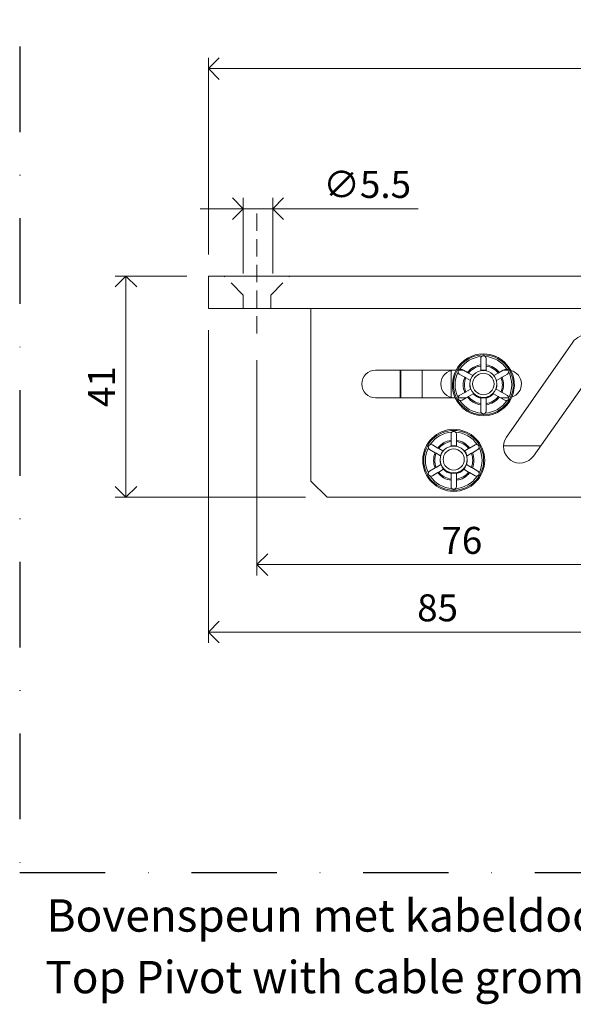
# Model space of a CAD drawing. Units: millimetres. Extents: x 15820 to 20641, y 283 to 1566.
# Drawn here: x 16819 to 16922, y 954 to 1137 of the extents above; entities that cross this region are included whole.
import ezdxf

# ---------------------------------------------------------------- set-up
doc = ezdxf.new("R2010")
doc.units = ezdxf.units.MM
doc.header["$LTSCALE"] = 0.25
doc.header["$PDMODE"] = 35
doc.header["$PDSIZE"] = -10
for name, pattern in [('DASHDOTX2', [50.8, 25.4, -12.7, 0, -12.7]), ('DASHED', [19.05, 12.7, -6.35]), ('SOLID', [0])]:
    doc.linetypes.add(name, pattern=pattern)
doc.layers.get('0').update_dxf_attribs({"lineweight": 20})
doc.layers.get('Defpoints').update_dxf_attribs({"color": 3})
for name, color, linetype, lineweight in [('dunne lijn @ 2', 7, 'Continuous', 15), ('FJ hulplijnen', 252, 'Continuous', 20), ('FJ maatvoering', 250, 'Continuous', 18), ('FJ maatvoering @ 2', 250, 'Continuous', 18), ('FJ onderdelen', 7, 'Continuous', 18)]:
    doc.layers.add(name, color=color, linetype=linetype, lineweight=lineweight)
doc.layers.add('FJ defpoints', color=2, linetype='DASHDOTX2', plot=False)
doc.styles.add('BTS--_HC04_Algemeen$0$BTS--_isocp', font='isocp.shx')
doc.styles.get("Standard").update_dxf_attribs({"font": 'txt', "height": 2.5})
doc.dimstyles.new('Copy of FritsJurgens', dxfattribs={"dimscale": 15, "dimtxt": 2.5, "dimasz": 2, "dimexe": 1, "dimexo": 2, "dimgap": 1, "dimtad": 1, "dimdec": 1, "dimzin": 12, "dimdsep": 46, "dimtxsty": 'Standard', "dimblk": 'OPEN90', "dimcen": -1, "dimclrd": 256, "dimclre": 8, "dimclrt": 7, "dimadec": 1, "dimazin": 3, "dimtfac": 0.5, "dimtdec": 1, "dimtix": 1, "dimtmove": 0, "dimatfit": 3, "dimldrblk": 'OPEN30', "dimfxl": 3, "dimtvp": 78.125, "dimtolj": 1, "dimtzin": 13, "dimlwd": -1, "dimlwe": -1, "dimarcsym": 0})
doc.dimstyles.new('FritsJurgens (diameter)', dxfattribs={"dimscale": 15, "dimtxt": 2.5, "dimasz": 2, "dimexe": 1, "dimexo": 2, "dimgap": 1, "dimtad": 1, "dimdec": 1, "dimzin": 12, "dimdsep": 46, "dimtxsty": 'Standard', "dimblk": 'OPEN90', "dimcen": -1, "dimclrd": 256, "dimclre": 8, "dimclrt": 7, "dimadec": 1, "dimazin": 3, "dimtfac": 0.5, "dimtdec": 1, "dimtix": 1, "dimtmove": 0, "dimatfit": 3, "dimldrblk": 'OPEN30', "dimfxl": 3, "dimtvp": 78.125, "dimtfill": 1, "dimtolj": 1, "dimtzin": 13, "dimlwd": -1, "dimlwe": -1, "dimarcsym": 0})

# ---------------------------------------------------------------- blocks, each defined once
blk = doc.blocks.new('_Open90')
at = {"color": 0, "linetype": 'ByBlock', "lineweight": -2}
for p, q in [((-0.5, 0.5), (0, 0)), ((0, 0), (-1, 0)), ((0, 0), (-0.5, -0.5))]:
    blk.add_line(p, q, dxfattribs=at)
blk = doc.blocks.new('*D310')
at = {"layer": 'Defpoints', "color": 0}
for p in [(16854.45, 1083.16), (16939.45, 1048.16), (16854.45, 1023.16)]:
    blk.add_point(p, dxfattribs=at)
at = {"layer": 'FJ maatvoering', "color": 8}
for p, q in [((16854.45, 1079.16), (16854.45, 1021.16)), ((16939.45, 1044.16), (16939.45, 1021.16))]:
    blk.add_line(p, q, dxfattribs=at)
at = {"layer": 'FJ maatvoering'}
blk.add_line((16935.45, 1023.16), (16858.45, 1023.16), dxfattribs=at)
at = {"layer": 'FJ maatvoering', "xscale": 4, "yscale": 4, "zscale": 4, "rotation": 180}
blk.add_blockref('_Open90', (16854.45, 1023.16), dxfattribs=at)
at = {"layer": 'FJ maatvoering', "xscale": 4, "yscale": 4, "zscale": 4}
blk.add_blockref('_Open90', (16939.45, 1023.16), dxfattribs=at)
at = {"layer": 'FJ maatvoering', "color": 7, "insert": (16896.95, 1027.66), "char_height": 5, "attachment_point": 5}
blk.add_mtext('\\A1;85', dxfattribs=at)
blk = doc.blocks.new('_Open30')
at = {"color": 0, "linetype": 'ByBlock', "lineweight": -2}
for p, q in [((-1, 0.268), (0, 0)), ((0, 0), (-1, -0.268)), ((0, 0), (-1, 0))]:
    blk.add_line(p, q, dxfattribs=at)
blk = doc.blocks.new('*D309')
at = {"layer": 'Defpoints', "color": 0}
for p in [(16863.45, 1077.55), (16939.45, 1048.16), (16939.45, 1035.66)]:
    blk.add_point(p, dxfattribs=at)
at = {"layer": 'FJ maatvoering', "color": 8}
for p, q in [((16863.45, 1073.55), (16863.45, 1033.66)), ((16939.45, 1044.16), (16939.45, 1033.66))]:
    blk.add_line(p, q, dxfattribs=at)
at = {"layer": 'FJ maatvoering'}
blk.add_line((16867.45, 1035.66), (16935.45, 1035.66), dxfattribs=at)
at = {"layer": 'FJ maatvoering', "xscale": 4, "yscale": 4, "zscale": 4, "rotation": 180}
blk.add_blockref('_Open90', (16863.45, 1035.66), dxfattribs=at)
at = {"layer": 'FJ maatvoering', "xscale": 4, "yscale": 4, "zscale": 4}
blk.add_blockref('_Open90', (16939.45, 1035.66), dxfattribs=at)
at = {"layer": 'FJ maatvoering', "color": 7, "insert": (16901.45, 1040.16), "char_height": 5, "attachment_point": 5}
blk.add_mtext('\\A1;76', dxfattribs=at)
blk = doc.blocks.new('*D306')
at = {"layer": 'Defpoints', "color": 0}
for p in [(16866.38, 1101.66), (16860.88, 1085.66), (16866.38, 1085.66)]:
    blk.add_point(p, dxfattribs=at)
at = {"layer": 'FJ maatvoering', "color": 8}
for p, q in [((16860.88, 1089.66), (16860.88, 1103.66)), ((16866.38, 1089.66), (16866.38, 1103.66))]:
    blk.add_line(p, q, dxfattribs=at)
at = {"layer": 'FJ maatvoering'}
for p, q in [((16856.88, 1101.66), (16852.88, 1101.66)), ((16860.88, 1101.66), (16866.38, 1101.66)), ((16870.38, 1101.66), (16893.38, 1101.66))]:
    blk.add_line(p, q, dxfattribs=at)
at = {"layer": 'FJ maatvoering', "xscale": 4, "yscale": 4, "zscale": 4}
blk.add_blockref('_Open90', (16860.88, 1101.66), dxfattribs=at)
at = {"layer": 'FJ maatvoering', "xscale": 4, "yscale": 4, "zscale": 4, "rotation": 180}
blk.add_blockref('_Open90', (16866.38, 1101.66), dxfattribs=at)
at = {"layer": 'FJ maatvoering', "color": 7, "insert": (16883.88, 1106.16), "char_height": 5, "attachment_point": 5, "bg_fill": 3, "box_fill_scale": 1.1, "bg_fill_color": 256, "bg_fill_true_color": 13158600, "bg_fill_transparency": 2624088}
blk.add_mtext('\\A1;∅5.5', dxfattribs=at)
blk = doc.blocks.new('*D305')
at = {"layer": 'Defpoints', "color": 0}
for p in [(17019.45, 1127.64), (16854.45, 1089.16), (17019.45, 1089.16)]:
    blk.add_point(p, dxfattribs=at)
at = {"layer": 'FJ maatvoering', "color": 8}
for p, q in [((16854.45, 1093.16), (16854.45, 1129.64)), ((17019.45, 1093.16), (17019.45, 1129.64))]:
    blk.add_line(p, q, dxfattribs=at)
at = {"layer": 'FJ maatvoering'}
blk.add_line((16858.45, 1127.64), (17015.45, 1127.64), dxfattribs=at)
at = {"layer": 'FJ maatvoering', "xscale": 4, "yscale": 4, "zscale": 4, "rotation": 180}
blk.add_blockref('_Open90', (16854.45, 1127.64), dxfattribs=at)
at = {"layer": 'FJ maatvoering', "xscale": 4, "yscale": 4, "zscale": 4}
blk.add_blockref('_Open90', (17019.45, 1127.64), dxfattribs=at)
at = {"layer": 'FJ maatvoering', "color": 7, "insert": (16936.95, 1132.14), "char_height": 5, "attachment_point": 5}
blk.add_mtext('\\A1;165', dxfattribs=at)
blk = doc.blocks.new('*D304')
at = {"layer": 'Defpoints', "color": 0}
for p in [(16854.45, 1089.16), (16839.13, 1048.16), (16876.45, 1048.16)]:
    blk.add_point(p, dxfattribs=at)
at = {"layer": 'FJ maatvoering', "color": 8}
for p, q in [((16850.45, 1089.16), (16837.13, 1089.16)), ((16872.45, 1048.16), (16837.13, 1048.16))]:
    blk.add_line(p, q, dxfattribs=at)
at = {"layer": 'FJ maatvoering'}
blk.add_line((16839.13, 1085.16), (16839.13, 1052.16), dxfattribs=at)
at = {"layer": 'FJ maatvoering', "xscale": 4, "yscale": 4, "zscale": 4}
for p, rotation in [((16839.13, 1089.16), 90), ((16839.13, 1048.16), 270)]:
    blk.add_blockref('_Open90', p, dxfattribs=dict(at, rotation=rotation))
at = {"layer": 'FJ maatvoering', "color": 7, "insert": (16834.63, 1068.66), "char_height": 5, "attachment_point": 5, "rotation": 90}
blk.add_mtext('\\A1;41', dxfattribs=at)

msp = doc.modelspace()

# ---------------------------------------------------------------- linework, layer by layer
at = {"layer": 'FJ defpoints', "linetype": 'DASHDOTX2', "ltscale": 2.5}
msp.add_lwpolyline([(17040.947, 1163.578), (16819.427, 1163.578), (16819.427, 978.61), (17040.947, 978.61)], close=True, dxfattribs=at)
at = {"layer": 'FJ hulplijnen', "linetype": 'DASHED'}
msp.add_line((16863.446, 1100.761), (16863.446, 1077.552), dxfattribs=at)
at = {"layer": 'FJ onderdelen', "linetype": 'SOLID', "lineweight": 18}
for p, q in [((16904.946, 1072.705), (16904.946, 1073.868)), ((16904.946, 1072.705), (16904.946, 1073.868)), ((16905.946, 1073.868), (16905.946, 1072.705)), ((16905.946, 1073.868), (16905.946, 1072.705)), ((16889.986, 1071.717), (16889.986, 1066.597)), ((16890.106, 1067.077), (16890.106, 1071.717)), ((16890.106, 1067.077), (16890.106, 1071.717)), ((16894.106, 1071.717), (16894.106, 1066.597)), ((16894.106, 1071.717), (16894.106, 1066.597)), ((16900.377, 1071.717), (16900.106, 1071.717)), ((16901.745, 1071.717), (16900.819, 1071.717)), ((16901.745, 1071.717), (16900.819, 1071.717)), ((16901.482, 1071.869), (16901.745, 1071.717)), ((16901.482, 1071.869), (16901.745, 1071.717)), ((16901.745, 1071.717), (16902.49, 1071.287)), ((16901.745, 1071.717), (16902.49, 1071.287)), ((16904.946, 1072.491), (16904.946, 1072.705)), ((16904.946, 1072.491), (16904.946, 1072.705)), ((16904.946, 1072.491), (16904.946, 1071.717)), ((16904.946, 1072.491), (16904.946, 1071.717)), ((16904.946, 1071.606), (16904.946, 1071.717)), ((16904.946, 1071.606), (16904.946, 1071.717)), ((16905.946, 1071.717), (16904.946, 1071.717)), ((16905.946, 1071.717), (16904.946, 1071.717)), ((16905.946, 1072.705), (16905.946, 1072.491)), ((16905.946, 1072.705), (16905.946, 1072.491)), ((16905.946, 1071.717), (16905.946, 1072.491)), ((16905.946, 1071.717), (16905.946, 1072.491)), ((16905.946, 1071.717), (16905.946, 1071.606)), ((16905.946, 1071.717), (16905.946, 1071.606)), ((16908.402, 1071.287), (16909.146, 1071.717)), ((16908.402, 1071.287), (16909.146, 1071.717)), ((16909.146, 1071.717), (16909.409, 1071.869)), ((16909.146, 1071.717), (16909.409, 1071.869)), ((16909.946, 1071.717), (16909.146, 1071.717)), ((16909.946, 1071.717), (16909.146, 1071.717)), ((16899.446, 1071.63), (16899.446, 1066.683)), ((16901.99, 1070.421), (16900.982, 1071.003)), ((16901.99, 1070.421), (16900.982, 1071.003)), ((16901.99, 1070.421), (16902.175, 1070.314)), ((16901.99, 1070.421), (16902.175, 1070.314)), ((16902.175, 1070.314), (16903.035, 1069.817)), ((16902.175, 1070.314), (16903.035, 1069.817)), ((16902.675, 1071.18), (16902.49, 1071.287)), ((16902.675, 1071.18), (16902.49, 1071.287)), ((16902.675, 1071.18), (16903.488, 1070.711)), ((16902.675, 1071.18), (16903.488, 1070.711)), ((16908.216, 1071.18), (16907.404, 1070.711)), ((16908.216, 1071.18), (16907.404, 1070.711)), ((16908.716, 1070.314), (16907.857, 1069.817)), ((16908.716, 1070.314), (16907.857, 1069.817)), ((16908.402, 1071.287), (16908.216, 1071.18)), ((16908.402, 1071.287), (16908.216, 1071.18)), ((16908.716, 1070.314), (16908.902, 1070.421)), ((16908.716, 1070.314), (16908.902, 1070.421)), ((16909.909, 1071.003), (16908.902, 1070.421)), ((16909.909, 1071.003), (16908.902, 1070.421)), ((16903.064, 1068.205), (16902.175, 1067.692)), ((16903.064, 1068.205), (16902.175, 1067.692)), ((16903.064, 1068.205), (16903.121, 1068.238)), ((16903.064, 1068.205), (16903.121, 1068.238)), ((16907.771, 1068.238), (16907.827, 1068.205)), ((16907.771, 1068.238), (16907.827, 1068.205)), ((16907.827, 1068.205), (16908.716, 1067.692)), ((16907.827, 1068.205), (16908.716, 1067.692)), ((16890.106, 1066.597), (16890.106, 1067.077)), ((16900.106, 1066.597), (16900.224, 1066.597)), ((16900.733, 1066.597), (16902.278, 1066.597)), ((16900.733, 1066.597), (16902.278, 1066.597)), ((16900.982, 1067.003), (16901.99, 1067.585)), ((16900.982, 1067.003), (16901.99, 1067.585)), ((16902.278, 1066.597), (16901.482, 1066.137)), ((16902.278, 1066.597), (16901.482, 1066.137)), ((16902.175, 1067.692), (16901.99, 1067.585)), ((16902.175, 1067.692), (16901.99, 1067.585)), ((16902.49, 1066.719), (16902.278, 1066.597)), ((16902.49, 1066.719), (16902.278, 1066.597)), ((16902.49, 1066.719), (16902.675, 1066.826)), ((16902.49, 1066.719), (16902.675, 1066.826)), ((16903.564, 1067.339), (16902.675, 1066.826)), ((16903.564, 1067.339), (16902.675, 1066.826)), ((16903.668, 1067.399), (16903.564, 1067.339)), ((16903.668, 1067.399), (16903.564, 1067.339)), ((16904.946, 1066.597), (16904.946, 1066.686)), ((16904.946, 1066.597), (16904.946, 1066.686)), ((16904.946, 1066.542), (16904.946, 1066.597)), ((16904.946, 1066.542), (16904.946, 1066.597)), ((16904.946, 1066.597), (16905.946, 1066.597)), ((16904.946, 1066.597), (16905.946, 1066.597)), ((16904.946, 1066.542), (16904.946, 1065.515)), ((16904.946, 1066.542), (16904.946, 1065.515)), ((16905.946, 1066.686), (16905.946, 1066.597)), ((16905.946, 1066.686), (16905.946, 1066.597)), ((16905.946, 1066.597), (16905.946, 1066.542)), ((16905.946, 1066.597), (16905.946, 1066.542)), ((16905.946, 1065.515), (16905.946, 1066.542)), ((16905.946, 1065.515), (16905.946, 1066.542)), ((16907.327, 1067.339), (16907.224, 1067.399)), ((16907.327, 1067.339), (16907.224, 1067.399)), ((16908.216, 1066.826), (16907.327, 1067.339)), ((16908.216, 1066.826), (16907.327, 1067.339)), ((16908.216, 1066.826), (16908.402, 1066.719)), ((16908.216, 1066.826), (16908.402, 1066.719)), ((16908.614, 1066.597), (16908.402, 1066.719)), ((16908.614, 1066.597), (16908.402, 1066.719)), ((16909.409, 1066.137), (16908.614, 1066.597)), ((16909.409, 1066.137), (16908.614, 1066.597)), ((16908.614, 1066.597), (16909.946, 1066.597)), ((16908.614, 1066.597), (16909.946, 1066.597)), ((16908.902, 1067.585), (16908.716, 1067.692)), ((16908.902, 1067.585), (16908.716, 1067.692)), ((16908.902, 1067.585), (16909.909, 1067.003)), ((16908.902, 1067.585), (16909.909, 1067.003)), ((16904.946, 1065.301), (16904.946, 1065.515)), ((16904.946, 1065.301), (16904.946, 1065.515)), ((16904.946, 1064.137), (16904.946, 1065.301)), ((16904.946, 1064.137), (16904.946, 1065.301)), ((16905.946, 1065.515), (16905.946, 1065.301)), ((16905.946, 1065.515), (16905.946, 1065.301)), ((16905.946, 1065.301), (16905.946, 1064.137)), ((16905.946, 1065.301), (16905.946, 1064.137)), ((16899.446, 1058.705), (16899.446, 1059.868)), ((16899.446, 1058.705), (16899.446, 1059.868)), ((16900.446, 1059.868), (16900.446, 1058.705)), ((16900.446, 1059.868), (16900.446, 1058.705)), ((16895.982, 1057.869), (16896.99, 1057.287)), ((16895.982, 1057.869), (16896.99, 1057.287)), ((16896.99, 1057.287), (16897.175, 1057.18)), ((16896.99, 1057.287), (16897.175, 1057.18)), ((16897.935, 1056.741), (16897.175, 1057.18)), ((16897.935, 1056.741), (16897.175, 1057.18)), ((16899.446, 1058.491), (16899.446, 1058.705)), ((16899.446, 1058.491), (16899.446, 1058.705)), ((16899.446, 1058.491), (16899.446, 1057.667)), ((16899.446, 1058.491), (16899.446, 1057.667)), ((16899.446, 1057.667), (16899.446, 1057.63)), ((16899.446, 1057.667), (16899.446, 1057.63)), ((16899.446, 1057.606), (16899.446, 1057.63)), ((16899.446, 1057.606), (16899.446, 1057.63)), ((16900.446, 1058.705), (16900.446, 1058.491)), ((16900.446, 1058.705), (16900.446, 1058.491)), ((16900.446, 1057.606), (16900.446, 1058.491)), ((16900.446, 1057.606), (16900.446, 1058.491)), ((16902.716, 1057.18), (16901.904, 1056.711)), ((16902.716, 1057.18), (16901.904, 1056.711)), ((16902.716, 1057.18), (16902.902, 1057.287)), ((16902.716, 1057.18), (16902.902, 1057.287)), ((16902.902, 1057.287), (16903.909, 1057.869)), ((16902.902, 1057.287), (16903.909, 1057.869)), ((16896.49, 1056.421), (16895.482, 1057.003)), ((16896.49, 1056.421), (16895.482, 1057.003)), ((16896.675, 1056.314), (16896.49, 1056.421)), ((16896.675, 1056.314), (16896.49, 1056.421)), ((16896.675, 1056.314), (16897.481, 1055.848)), ((16896.675, 1056.314), (16897.481, 1055.848)), ((16897.535, 1055.817), (16897.481, 1055.848)), ((16897.535, 1055.817), (16897.481, 1055.848)), ((16897.935, 1056.741), (16897.988, 1056.711)), ((16897.935, 1056.741), (16897.988, 1056.711)), ((16902.411, 1055.848), (16902.357, 1055.817)), ((16902.411, 1055.848), (16902.357, 1055.817)), ((16902.411, 1055.848), (16903.216, 1056.314)), ((16902.411, 1055.848), (16903.216, 1056.314)), ((16903.402, 1056.421), (16903.216, 1056.314)), ((16903.402, 1056.421), (16903.216, 1056.314)), ((16904.409, 1057.003), (16903.402, 1056.421)), ((16904.409, 1057.003), (16903.402, 1056.421)), ((16895.482, 1053.003), (16896.49, 1053.585)), ((16895.482, 1053.003), (16896.49, 1053.585)), ((16896.49, 1053.585), (16896.675, 1053.692)), ((16896.49, 1053.585), (16896.675, 1053.692)), ((16897.564, 1054.205), (16896.675, 1053.692)), ((16897.564, 1054.205), (16896.675, 1053.692)), ((16897.564, 1054.205), (16897.568, 1054.207)), ((16897.564, 1054.205), (16897.568, 1054.207)), ((16897.568, 1054.207), (16897.621, 1054.238)), ((16897.568, 1054.207), (16897.621, 1054.238)), ((16898.168, 1053.399), (16898.114, 1053.368)), ((16898.168, 1053.399), (16898.114, 1053.368)), ((16901.777, 1053.368), (16901.724, 1053.399)), ((16901.777, 1053.368), (16901.724, 1053.399)), ((16902.271, 1054.238), (16902.323, 1054.207)), ((16902.271, 1054.238), (16902.323, 1054.207)), ((16902.323, 1054.207), (16902.327, 1054.205)), ((16902.323, 1054.207), (16902.327, 1054.205)), ((16903.216, 1053.692), (16902.327, 1054.205)), ((16903.216, 1053.692), (16902.327, 1054.205)), ((16903.216, 1053.692), (16903.402, 1053.585)), ((16903.216, 1053.692), (16903.402, 1053.585)), ((16903.402, 1053.585), (16904.409, 1053.003)), ((16903.402, 1053.585), (16904.409, 1053.003)), ((16896.99, 1052.719), (16895.982, 1052.137)), ((16896.99, 1052.719), (16895.982, 1052.137)), ((16897.175, 1052.826), (16896.99, 1052.719)), ((16897.175, 1052.826), (16896.99, 1052.719)), ((16897.175, 1052.826), (16898.064, 1053.339)), ((16897.175, 1052.826), (16898.064, 1053.339)), ((16898.114, 1053.368), (16898.064, 1053.339)), ((16898.114, 1053.368), (16898.064, 1053.339)), ((16899.446, 1052.646), (16899.446, 1052.686)), ((16899.446, 1052.646), (16899.446, 1052.686)), ((16899.446, 1052.542), (16899.446, 1052.646)), ((16899.446, 1052.542), (16899.446, 1052.646)), ((16899.446, 1052.542), (16899.446, 1051.515)), ((16899.446, 1052.542), (16899.446, 1051.515)), ((16900.446, 1052.686), (16900.446, 1052.646)), ((16900.446, 1052.686), (16900.446, 1052.646)), ((16900.446, 1052.646), (16900.446, 1052.542)), ((16900.446, 1052.646), (16900.446, 1052.542)), ((16900.446, 1051.515), (16900.446, 1052.542)), ((16900.446, 1051.515), (16900.446, 1052.542)), ((16901.827, 1053.339), (16901.777, 1053.368)), ((16901.827, 1053.339), (16901.777, 1053.368)), ((16901.827, 1053.339), (16902.716, 1052.826)), ((16901.827, 1053.339), (16902.716, 1052.826)), ((16902.902, 1052.719), (16902.716, 1052.826)), ((16902.902, 1052.719), (16902.716, 1052.826)), ((16903.909, 1052.137), (16902.902, 1052.719)), ((16903.909, 1052.137), (16902.902, 1052.719)), ((16899.446, 1051.301), (16899.446, 1051.515)), ((16899.446, 1051.301), (16899.446, 1051.515)), ((16899.446, 1050.137), (16899.446, 1051.301)), ((16899.446, 1050.137), (16899.446, 1051.301)), ((16900.446, 1051.515), (16900.446, 1051.301)), ((16900.446, 1051.515), (16900.446, 1051.301)), ((16900.446, 1051.301), (16900.446, 1050.137)), ((16900.446, 1051.301), (16900.446, 1050.137))]:
    msp.add_line(p, q, dxfattribs=at)
at = {"layer": 'FJ onderdelen', "lineweight": 18}
msp.add_lwpolyline([(16943.263, 1089.157), (17019.446, 1089.157), (17019.446, 1083.157), (16854.446, 1083.157), (16854.446, 1089.157), (16935.639, 1089.159, 0.7348938)], format="xyb", close=True, dxfattribs=at)
at = {"layer": 'FJ onderdelen', "linetype": 'DASHED', "lineweight": 18}
msp.add_lwpolyline([(16860.883, 1083.157), (16860.883, 1085.657), (16857.383, 1089.157)], dxfattribs=at)
at = {"layer": 'FJ onderdelen', "lineweight": 18}
msp.add_lwpolyline([(16873.446, 1083.157), (16982.446, 1083.157), (16982.446, 1063.157), (16967.446, 1048.157), (16876.446, 1048.157), (16873.446, 1051.157), (16873.446, 1083.157)], dxfattribs=at)
at = {"layer": 'FJ onderdelen', "linetype": 'SOLID', "lineweight": 18}
msp.add_lwpolyline([(16922.02, 1076.908, -0.2983648), (16925.132, 1078.157), (16927.946, 1078.157), (16930.446, 1078.157, -1), (16930.446, 1072.157), (16927.946, 1072.157), (16926.82, 1072.157, 0.2436457), (16926.003, 1071.733), (16914.745, 1055.791, -0.9972472), (16909.737, 1059.308)], format="xyb", close=True, dxfattribs=at)
for points in [[(16900.377, 1071.717), (16900.106, 1071.717), (16885.446, 1071.717, 1), (16885.446, 1066.597), (16900.106, 1066.597), (16900.224, 1066.597)], [(16909.19, 1057.717), (16915.606, 1057.717, -0.0460418), (16916.074, 1057.673)]]:
    msp.add_lwpolyline(points, format="xyb", dxfattribs=at)
for centre, radius, start, end in [((16905.446, 1069.003), 5.55, 0, 180), ((16905.446, 1069.003), 5.75, 90, 151.8384), ((16905.446, 1069.003), 5.75, 90, 151.8384), ((16905.446, 1069.003), 5.25, 93.62291, 146.37709), ((16905.446, 1069.003), 5.25, 93.62291, 146.37709), ((16905.446, 1073.868), 0.5, 131.56667, 180), ((16905.446, 1073.868), 0.5, 131.56667, 180), ((16905.446, 1073.868), 0.5, 90, 131.56667), ((16905.446, 1073.868), 0.5, 90, 131.56667), ((16905.446, 1069.003), 5.75, 336.57687, 90), ((16905.446, 1069.003), 5.75, 336.57687, 90), ((16905.446, 1073.868), 0.5, 60, 90), ((16905.446, 1073.868), 0.5, 60, 90), ((16905.446, 1073.868), 0.5, 48.43333, 60), ((16905.446, 1073.868), 0.5, 48.43333, 60), ((16905.446, 1073.868), 0.5, 0, 48.43333), ((16905.446, 1069.003), 5.25, 33.62291, 86.37709), ((16905.446, 1073.868), 0.5, 0, 48.43333), ((16905.446, 1069.003), 5.25, 33.62291, 86.37709), ((16900.106, 1069.157), 2.56, 90, 270), ((16905.446, 1069.003), 5.75, 151.8384, 204.73833), ((16905.446, 1069.003), 5.75, 151.8384, 204.73833), ((16901.232, 1071.436), 0.5, 145.79715, 191.56667), ((16901.232, 1071.436), 0.5, 145.79715, 191.56667), ((16901.232, 1071.436), 0.5, 120, 145.79715), ((16901.232, 1071.436), 0.5, 120, 145.79715), ((16901.232, 1071.436), 0.5, 108.43333, 120), ((16901.232, 1071.436), 0.5, 108.43333, 120), ((16901.232, 1071.436), 0.5, 60, 108.43333), ((16901.232, 1071.436), 0.5, 60, 108.43333), ((16905.446, 1069.003), 3.736, 97.69179, 142.30821), ((16905.446, 1069.003), 3.736, 97.69179, 142.30821), ((16905.446, 1069.003), 3.524, 98.15793, 141.84207), ((16905.446, 1069.157), 2.5, 0, 180), ((16905.446, 1069.157), 2.5, 0, 180), ((16905.446, 1069.003), 3.736, 37.69179, 82.30821), ((16905.446, 1069.003), 3.736, 37.69179, 82.30821), ((16905.446, 1069.003), 3.524, 38.15793, 81.84207), ((16909.659, 1071.436), 0.5, 71.56667, 120), ((16909.659, 1071.436), 0.5, 71.56667, 120), ((16909.659, 1071.436), 0.5, 360, 71.56667), ((16909.659, 1071.436), 0.5, 360, 71.56667), ((16909.946, 1069.157), 2.56, 87.10483, 90), ((16909.946, 1069.157), 2.56, 287.64931, 76.2649), ((16905.446, 1069.003), 5.25, 153.62291, 206.37709), ((16905.446, 1069.003), 5.25, 153.62291, 206.37709), ((16901.232, 1071.436), 0.5, 191.56667, 240), ((16901.232, 1071.436), 0.5, 191.56667, 240), ((16905.446, 1069.003), 3.736, 157.69179, 202.30821), ((16905.446, 1069.003), 3.736, 157.69179, 202.30821), ((16905.446, 1069.003), 3.524, 158.15793, 201.84207), ((16905.446, 1069.157), 2, 0, 180), ((16905.446, 1069.003), 3.524, 338.15793, 21.84207), ((16905.446, 1069.003), 3.736, 337.69179, 22.30821), ((16905.446, 1069.003), 3.736, 337.69179, 22.30821), ((16909.659, 1071.436), 0.5, 300, 348.43333), ((16909.659, 1071.436), 0.5, 300, 348.43333), ((16909.659, 1071.436), 0.5, 348.43333, 360), ((16909.659, 1071.436), 0.5, 348.43333, 360), ((16905.446, 1069.003), 5.25, 333.62291, 26.37709), ((16905.446, 1069.003), 5.25, 333.62291, 26.37709), ((16905.446, 1069.003), 5.55, 180, 0), ((16905.446, 1069.003), 2.511, 173.98892, 198.51622), ((16905.446, 1069.157), 2.5, 180, 0), ((16905.446, 1069.157), 2.5, 180, 0), ((16905.446, 1069.157), 2, 180, 0), ((16905.446, 1069.003), 2.511, 341.48378, 6.01108), ((16870.106, 1067.077), 20, 358.62347, 0), ((16905.446, 1069.003), 5.75, 204.73833, 336.57687), ((16905.446, 1069.003), 5.75, 204.73833, 336.57687), ((16901.232, 1066.57), 0.5, 176.96439, 180), ((16901.232, 1066.57), 0.5, 176.96439, 180), ((16901.232, 1066.57), 0.5, 180, 251.56667), ((16901.232, 1066.57), 0.5, 180, 251.56667), ((16901.232, 1066.57), 0.5, 168.43333, 176.96439), ((16901.232, 1066.57), 0.5, 168.43333, 176.96439), ((16901.232, 1066.57), 0.5, 120, 168.43333), ((16901.232, 1066.57), 0.5, 120, 168.43333), ((16905.446, 1069.003), 3.736, 217.69179, 262.30821), ((16905.446, 1069.003), 3.736, 217.69179, 262.30821), ((16905.446, 1069.003), 3.524, 218.15793, 261.84207), ((16905.446, 1069.003), 2.511, 221.48378, 258.51622), ((16905.446, 1069.003), 2.37, 236.73708, 257.82077), ((16905.446, 1069.003), 2.37, 236.73708, 257.82077), ((16905.446, 1069.003), 2.511, 281.48378, 318.51622), ((16905.446, 1069.003), 2.37, 282.17923, 303.26292), ((16905.446, 1069.003), 2.37, 282.17923, 303.26292), ((16905.446, 1069.003), 3.524, 278.15793, 321.84207), ((16905.446, 1069.003), 3.736, 277.69179, 322.30821), ((16905.446, 1069.003), 3.736, 277.69179, 322.30821), ((16909.659, 1066.57), 0.5, 11.56667, 60), ((16909.659, 1066.57), 0.5, 11.56667, 60), ((16909.659, 1066.57), 0.5, 300, 11.56667), ((16909.659, 1066.57), 0.5, 300, 11.56667), ((16909.946, 1069.157), 2.56, 270, 274.75758), ((16901.232, 1066.57), 0.5, 251.56667, 300), ((16901.232, 1066.57), 0.5, 251.56667, 300), ((16905.446, 1069.003), 5.25, 213.62291, 266.37709), ((16905.446, 1069.003), 5.25, 213.62291, 266.37709), ((16905.446, 1069.003), 5.25, 273.62291, 326.37709), ((16905.446, 1069.003), 5.25, 273.62291, 326.37709), ((16909.659, 1066.57), 0.5, 240, 288.43333), ((16909.659, 1066.57), 0.5, 240, 288.43333), ((16909.659, 1066.57), 0.5, 288.43333, 300), ((16909.659, 1066.57), 0.5, 288.43333, 300), ((16905.446, 1064.137), 0.5, 180, 228.43333), ((16905.446, 1064.137), 0.5, 180, 228.43333), ((16905.446, 1064.137), 0.5, 228.43333, 240), ((16905.446, 1064.137), 0.5, 228.43333, 240), ((16905.446, 1064.137), 0.5, 240, 270), ((16905.446, 1064.137), 0.5, 240, 270), ((16905.446, 1064.137), 0.5, 270, 311.56667), ((16905.446, 1064.137), 0.5, 270, 311.56667), ((16905.446, 1064.137), 0.5, 311.56667, 360), ((16905.446, 1064.137), 0.5, 311.56667, 360), ((16899.946, 1055.003), 5.75, 0, 180), ((16899.946, 1055.003), 5.75, 0, 180), ((16899.946, 1055.003), 5.55, 0, 180), ((16899.946, 1055.003), 5.25, 93.62291, 146.37709), ((16899.946, 1055.003), 5.25, 93.62291, 146.37709), ((16899.946, 1059.868), 0.5, 131.56667, 180), ((16899.946, 1059.868), 0.5, 131.56667, 180), ((16899.946, 1059.868), 0.5, 90, 131.56667), ((16899.946, 1059.868), 0.5, 90, 131.56667), ((16899.946, 1059.868), 0.5, 60, 90), ((16899.946, 1059.868), 0.5, 60, 90), ((16899.946, 1059.868), 0.5, 48.43333, 60), ((16899.946, 1059.868), 0.5, 48.43333, 60), ((16899.946, 1055.003), 5.25, 33.62291, 86.37709), ((16899.946, 1059.868), 0.5, 0, 48.43333), ((16899.946, 1055.003), 5.25, 33.62291, 86.37709), ((16899.946, 1059.868), 0.5, 0, 48.43333), ((16899.946, 1055.003), 5.25, 153.62291, 206.37709), ((16899.946, 1055.003), 5.25, 153.62291, 206.37709), ((16895.732, 1057.436), 0.5, 120, 191.56667), ((16895.732, 1057.436), 0.5, 120, 191.56667), ((16895.732, 1057.436), 0.5, 191.56667, 240), ((16895.732, 1057.436), 0.5, 191.56667, 240), ((16895.732, 1057.436), 0.5, 108.43333, 120), ((16895.732, 1057.436), 0.5, 108.43333, 120), ((16895.732, 1057.436), 0.5, 60, 108.43333), ((16895.732, 1057.436), 0.5, 60, 108.43333), ((16899.946, 1055.003), 3.736, 97.69179, 142.30821), ((16899.946, 1055.003), 3.736, 97.69179, 142.30821), ((16899.946, 1055.003), 3.524, 98.15793, 141.84207), ((16899.946, 1055.157), 2.5, 0, 180), ((16899.946, 1055.157), 1.959, 0, 180), ((16899.946, 1055.157), 2.56, 78.73702, 101.26298), ((16900.106, 1055.157), 2.56, 91.79078, 104.9403), ((16899.946, 1055.003), 3.736, 37.69179, 82.30821), ((16899.946, 1055.003), 3.736, 37.69179, 82.30821), ((16899.946, 1055.003), 3.524, 38.15793, 81.84207), ((16904.159, 1057.436), 0.5, 71.56667, 120), ((16904.159, 1057.436), 0.5, 71.56667, 120), ((16904.159, 1057.436), 0.5, 360, 71.56667), ((16904.159, 1057.436), 0.5, 360, 71.56667), ((16904.159, 1057.436), 0.5, 300, 348.43333), ((16904.159, 1057.436), 0.5, 300, 348.43333), ((16904.159, 1057.436), 0.5, 348.43333, 0), ((16904.159, 1057.436), 0.5, 348.43333, 0), ((16899.946, 1055.003), 5.25, 333.62291, 26.37709), ((16899.946, 1055.003), 5.25, 333.62291, 26.37709), ((16899.946, 1055.003), 3.736, 157.69179, 202.30821), ((16899.946, 1055.003), 3.736, 157.69179, 202.30821), ((16899.946, 1055.003), 3.524, 158.15793, 201.84207), ((16899.946, 1055.003), 2.511, 173.98892, 198.51622), ((16899.946, 1055.157), 2.56, 141.76154, 164.31967), ((16899.946, 1055.157), 2.56, 15.68033, 38.23846), ((16899.946, 1055.003), 2.511, 341.48378, 6.01108), ((16899.946, 1055.003), 3.524, 338.15793, 21.84207), ((16899.946, 1055.003), 3.736, 337.69179, 22.30821), ((16899.946, 1055.003), 3.736, 337.69179, 22.30821), ((16899.946, 1055.003), 5.75, 180, 0), ((16899.946, 1055.003), 5.75, 180, 0), ((16899.946, 1055.003), 5.55, 180, 0), ((16899.946, 1055.157), 2.5, 180, 0), ((16899.946, 1055.157), 2.56, 201.76154, 224.31967), ((16899.946, 1055.157), 1.959, 180, 0), ((16899.946, 1055.157), 2.56, 315.68033, 338.23846), ((16895.732, 1052.57), 0.5, 168.43333, 180), ((16895.732, 1052.57), 0.5, 168.43333, 180), ((16895.732, 1052.57), 0.5, 180, 251.56667), ((16895.732, 1052.57), 0.5, 180, 251.56667), ((16895.732, 1052.57), 0.5, 120, 168.43333), ((16895.732, 1052.57), 0.5, 120, 168.43333), ((16895.732, 1052.57), 0.5, 251.56667, 300), ((16895.732, 1052.57), 0.5, 251.56667, 300), ((16899.946, 1055.003), 5.25, 213.62291, 266.37709), ((16899.946, 1055.003), 5.25, 213.62291, 266.37709), ((16899.946, 1055.003), 3.736, 217.69179, 262.30821), ((16899.946, 1055.003), 3.736, 217.69179, 262.30821), ((16899.946, 1055.003), 3.524, 218.15793, 261.84207), ((16899.946, 1055.003), 2.511, 221.48378, 258.51622), ((16899.946, 1055.003), 2.37, 236.73708, 256.3302), ((16899.946, 1055.003), 2.37, 236.73708, 256.3302), ((16900.106, 1055.157), 2.56, 246.30578, 253.66301), ((16899.946, 1055.003), 2.37, 256.3302, 257.82077), ((16899.946, 1055.003), 2.37, 256.3302, 257.82077), ((16900.106, 1055.157), 2.56, 255.0597, 268.20922), ((16899.946, 1055.157), 2.56, 258.73702, 281.26298), ((16899.946, 1055.003), 5.25, 273.62291, 326.37709), ((16899.946, 1055.003), 5.25, 273.62291, 326.37709), ((16899.946, 1055.003), 2.511, 281.48378, 318.51622), ((16899.946, 1055.003), 2.37, 282.17923, 303.26292), ((16899.946, 1055.003), 2.37, 282.17923, 303.26292), ((16899.946, 1055.003), 3.524, 278.15793, 321.84207), ((16899.946, 1055.003), 3.736, 277.69179, 322.30821), ((16899.946, 1055.003), 3.736, 277.69179, 322.30821), ((16904.159, 1052.57), 0.5, 240, 288.43333), ((16904.159, 1052.57), 0.5, 240, 288.43333), ((16904.159, 1052.57), 0.5, 288.43333, 300), ((16904.159, 1052.57), 0.5, 288.43333, 300), ((16904.159, 1052.57), 0.5, 11.56667, 60), ((16904.159, 1052.57), 0.5, 11.56667, 60), ((16904.159, 1052.57), 0.5, 300, 11.56667), ((16904.159, 1052.57), 0.5, 300, 11.56667), ((16899.946, 1050.137), 0.5, 180, 228.43333), ((16899.946, 1050.137), 0.5, 180, 228.43333), ((16899.946, 1050.137), 0.5, 228.43333, 240), ((16899.946, 1050.137), 0.5, 228.43333, 240), ((16899.946, 1050.137), 0.5, 270, 311.56667), ((16899.946, 1050.137), 0.5, 270, 311.56667), ((16899.946, 1050.137), 0.5, 311.56667, 360), ((16899.946, 1050.137), 0.5, 311.56667, 360), ((16899.946, 1050.137), 0.5, 240, 270), ((16899.946, 1050.137), 0.5, 240, 270)]:
    msp.add_arc(centre, radius, start, end, dxfattribs=at)

# ---------------------------------------------------------------- texts
at = {"layer": 'dunne lijn @ 2', "char_height": 6, "attachment_point": 1, "style": 'BTS--_HC04_Algemeen$0$BTS--_isocp'}
for s, insert in [('Bovenspeun met kabeldoorvoer / zij-aanzicht / ingedraaid', (16824.427, 973.61)), ('Top Pivot with cable grommet / sideview / turned in / 200211', (16824.191, 962.189))]:
    msp.add_mtext_dynamic_manual_height_columns(s, width=263.54796, gutter_width=50, heights=[0], dxfattribs=dict(at, insert=insert))

# ---------------------------------------------------------------- dimensions: what is measured, and where the dimension line sits
at = {"layer": 'FJ maatvoering @ 2'}
for base, p1, p2, picture, middle in [((16854.446, 1023.157), (16939.446, 1048.157), (16854.446, 1083.157), '*D310', (16896.946, 1027.657)), ((16939.446, 1035.657), (16863.446, 1077.552), (16939.446, 1048.157), '*D309', (16901.446, 1040.157))]:
    dim = msp.add_linear_dim(base=base, p1=p1, p2=p2, dimstyle='Copy of FritsJurgens', override={"dimscale": 2, "dimtix": 1, "dimtofl": 1, "dimtmove": 0, "dimatfit": 3}, dxfattribs=at)
    dim.commit()
    dim.dimension.update_dxf_attribs({"geometry": picture, "text_midpoint": middle})

# ---------------------------------------------------------------- next in the draw order: dimensions: what is measured, and where the dimension line sits
dim = msp.add_linear_dim(base=(16866.383, 1101.657), p1=(16860.883, 1085.657), p2=(16866.383, 1085.657), dimstyle='FritsJurgens (diameter)', override={"dimscale": 2, "dimpost": '∅<>', "dimtix": 1, "dimtofl": 1, "dimtmove": 0, "dimatfit": 3}, dxfattribs=at)
dim.commit()
dim.dimension.update_dxf_attribs({"geometry": '*D306', "text_midpoint": (16883.883, 1101.657), "dimtype": 160})

# ---------------------------------------------------------------- next in the draw order: linework, layer by layer
at = {"layer": 'FJ onderdelen', "linetype": 'DASHED', "lineweight": 18}
msp.add_lwpolyline([(16866.009, 1083.157), (16866.009, 1085.657), (16869.509, 1089.157)], dxfattribs=at)

# ---------------------------------------------------------------- next in the draw order: dimensions: what is measured, and where the dimension line sits
at = {"layer": 'FJ maatvoering @ 2'}
dim = msp.add_linear_dim(base=(17019.446, 1127.637), p1=(16854.446, 1089.157), p2=(17019.446, 1089.157), dimstyle='Copy of FritsJurgens', override={"dimscale": 2, "dimtix": 1, "dimtofl": 1, "dimtmove": 0, "dimatfit": 3}, dxfattribs=at)
dim.commit()
dim.dimension.update_dxf_attribs({"geometry": '*D305', "text_midpoint": (16936.946, 1132.137)})
dim = msp.add_linear_dim(base=(16839.127, 1048.157), p1=(16854.446, 1089.157), p2=(16876.446, 1048.157), angle=90, dimstyle='Copy of FritsJurgens', override={"dimscale": 2, "dimtix": 1, "dimtofl": 1, "dimtmove": 0, "dimatfit": 3}, dxfattribs=at)
dim.commit()
dim.dimension.update_dxf_attribs({"geometry": '*D304', "text_midpoint": (16834.627, 1068.657)})

doc.saveas('drawing.dxf')
